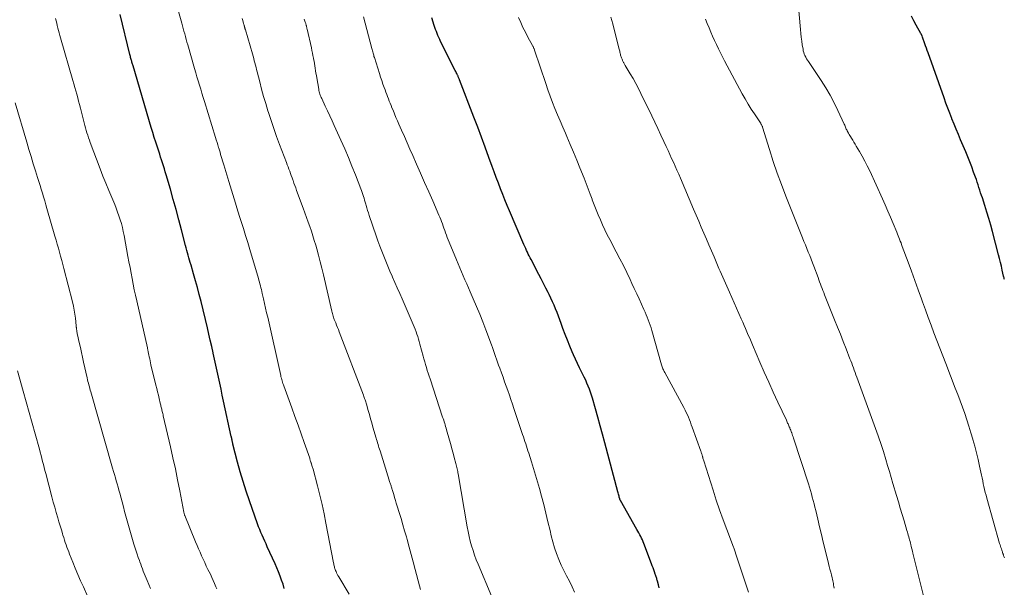
# Model space of a CAD drawing. Units: feet. Extents: x 1905000 to 1910019, y 535000 to 540000.
# Drawn here: x 1906366 to 1906531, y 536214 to 536309 of the extents above; entities that cross this region are included whole.
import ezdxf

# ---------------------------------------------------------------- set-up
doc = ezdxf.new("R2010")
doc.units = ezdxf.units.FT
doc.header["$LTSCALE"] = 100
doc.header["$MEASUREMENT"] = 0
doc.layers.add('CONTOUR INDEX', color=32, linetype='Continuous', lineweight=25)
doc.layers.add('CONTOUR INTERMEDIATE', color=40, linetype='Continuous', lineweight=15)

msp = doc.modelspace()

# ---------------------------------------------------------------- linework, layer by layer
at = {"layer": 'CONTOUR INDEX', "flags": 128}
for points, elevation in [([(1906410.27, 536213.51), (1906410.05, 536214.21), (1906409.81, 536214.9), (1906409.56, 536215.59), (1906409.3, 536216.28), (1906409.02, 536216.95), (1906408.73, 536217.62), (1906407.41, 536220.53), (1906407.2, 536221), (1906406.98, 536221.48), (1906406.76, 536221.96), (1906406.55, 536222.44), (1906406.34, 536222.92), (1906406.14, 536223.4), (1906405.95, 536223.89), (1906405.77, 536224.38), (1906404.41, 536228.23), (1906403.86, 536229.84), (1906403.34, 536231.45), (1906402.87, 536233.08), (1906402.42, 536234.72), (1906401.64, 536237.77), (1906401.6, 536237.89), (1906401.57, 536238.02), (1906401.55, 536238.14), (1906401.52, 536238.27), (1906401.48, 536238.47), (1906401.48, 536238.49), (1906401.47, 536238.52), (1906401.47, 536238.54), (1906401.46, 536238.56), (1906401.44, 536238.65), (1906401.44, 536238.67), (1906401.43, 536238.69), (1906401.43, 536238.72), (1906401.42, 536238.74), (1906401.41, 536238.81), (1906401.4, 536238.86), (1906401.39, 536238.92), (1906401.38, 536238.97), (1906401.36, 536239.03), (1906400.07, 536244.96), (1906399.85, 536245.97), (1906399.63, 536246.98), (1906399.41, 536247.99), (1906399.19, 536249), (1906398.97, 536250.01), (1906398.75, 536251.02), (1906398.53, 536252.03), (1906398.31, 536253.04), (1906398.29, 536253.11), (1906398.07, 536254.16), (1906397.83, 536255.21), (1906397.59, 536256.25), (1906397.34, 536257.29), (1906396.27, 536261.71), (1906395.98, 536262.88), (1906395.68, 536264.04), (1906395.36, 536265.2), (1906395.03, 536266.35), (1906394.59, 536267.83), (1906394.47, 536268.24), (1906394.35, 536268.65), (1906394.23, 536269.07), (1906394.11, 536269.48), (1906394, 536269.89), (1906393.89, 536270.3), (1906393.78, 536270.72), (1906393.67, 536271.13), (1906392.99, 536273.73), (1906392.54, 536275.44), (1906392.08, 536277.14), (1906391.61, 536278.85), (1906391.12, 536280.55), (1906390.41, 536283.01), (1906390.27, 536283.5), (1906390.12, 536284), (1906389.96, 536284.49), (1906389.8, 536284.98), (1906389.64, 536285.48), (1906389.48, 536285.97), (1906389.32, 536286.46), (1906389.16, 536286.95), (1906388.94, 536287.62), (1906388.67, 536288.45), (1906388.41, 536289.28), (1906388.15, 536290.12), (1906387.9, 536290.95), (1906384.84, 536301.29), (1906384.8, 536301.44), (1906384.75, 536301.6), (1906384.71, 536301.75), (1906384.66, 536301.9), (1906384.62, 536302.06), (1906384.58, 536302.21), (1906384.53, 536302.37), (1906384.49, 536302.52), (1906384.48, 536302.54), (1906384.44, 536302.71), (1906384.39, 536302.87), (1906384.35, 536303.04), (1906384.31, 536303.2), (1906382.69, 536309.91)], 1020), ([(1906473.26, 536213.63), (1906473.14, 536214.1), (1906472.98, 536214.74), (1906472.94, 536214.89), (1906472.9, 536215.04), (1906472.86, 536215.19), (1906472.81, 536215.33), (1906472.76, 536215.48), (1906472.71, 536215.63), (1906472.66, 536215.78), (1906472.61, 536215.92), (1906472.47, 536216.31), (1906472.35, 536216.65), (1906472.23, 536216.99), (1906472.11, 536217.33), (1906471.98, 536217.67), (1906470.7, 536221.06), (1906470.58, 536221.36), (1906470.46, 536221.66), (1906470.32, 536221.96), (1906470.17, 536222.25), (1906470.02, 536222.54), (1906469.86, 536222.83), (1906469.7, 536223.12), (1906469.54, 536223.4), (1906466.77, 536228.29), (1906466.73, 536228.35), (1906466.7, 536228.41), (1906466.68, 536228.47), (1906466.65, 536228.53), (1906466.63, 536228.6), (1906466.61, 536228.66), (1906466.59, 536228.72), (1906466.57, 536228.79), (1906466.52, 536229.02), (1906466.47, 536229.2), (1906466.42, 536229.37), (1906466.38, 536229.55), (1906466.33, 536229.73), (1906464.13, 536237.99), (1906463.74, 536239.42), (1906463.36, 536240.84), (1906462.96, 536242.26), (1906462.56, 536243.68), (1906462.05, 536245.48), (1906461.89, 536245.99), (1906461.73, 536246.5), (1906461.54, 536247.01), (1906461.35, 536247.51), (1906461.13, 536248), (1906460.92, 536248.49), (1906460.68, 536248.98), (1906460.44, 536249.46), (1906460.21, 536249.89), (1906459.86, 536250.59), (1906459.52, 536251.3), (1906459.19, 536252.01), (1906458.87, 536252.73), (1906458.65, 536253.23), (1906458.24, 536254.21), (1906457.84, 536255.19), (1906457.46, 536256.18), (1906457.1, 536257.18), (1906456.8, 536258.02), (1906456.58, 536258.64), (1906456.35, 536259.25), (1906456.11, 536259.87), (1906455.87, 536260.48), (1906455.61, 536261.08), (1906455.35, 536261.68), (1906455.07, 536262.27), (1906454.78, 536262.86), (1906454.6, 536263.21), (1906454.21, 536263.97), (1906453.82, 536264.73), (1906453.43, 536265.49), (1906453.04, 536266.25), (1906451.75, 536268.74), (1906451.59, 536269.05), (1906451.43, 536269.36), (1906451.27, 536269.67), (1906451.12, 536269.99), (1906450.97, 536270.3), (1906450.83, 536270.62), (1906450.68, 536270.94), (1906450.54, 536271.26), (1906448.12, 536276.91), (1906447.72, 536277.84), (1906447.34, 536278.77), (1906446.97, 536279.7), (1906446.61, 536280.64), (1906446.25, 536281.58), (1906445.9, 536282.53), (1906445.55, 536283.47), (1906445.2, 536284.41), (1906444.66, 536285.92), (1906444.03, 536287.61), (1906443.41, 536289.31), (1906442.77, 536291), (1906442.12, 536292.68), (1906439.73, 536298.92), (1906439.69, 536299.02), (1906439.65, 536299.13), (1906439.6, 536299.23), (1906439.56, 536299.34), (1906439.51, 536299.44), (1906439.47, 536299.55), (1906439.42, 536299.65), (1906439.37, 536299.75), (1906439.31, 536299.86), (1906439.24, 536300.02), (1906439.16, 536300.17), (1906439.08, 536300.33), (1906439, 536300.49), (1906436.54, 536305.37), (1906436.39, 536305.7), (1906436.23, 536306.03), (1906436.09, 536306.36), (1906435.96, 536306.7), (1906435.83, 536307.05), (1906435.7, 536307.39), (1906435.58, 536307.74), (1906435.47, 536308.08), (1906435.05, 536309.33)], 1040), ([(1906531.3, 536265.39), (1906531.26, 536265.52), (1906531.22, 536265.66), (1906531.19, 536265.8), (1906531.15, 536265.94), (1906530.93, 536266.97), (1906530.78, 536267.62), (1906530.63, 536268.28), (1906530.47, 536268.93), (1906530.31, 536269.57), (1906529.28, 536273.44), (1906528.98, 536274.54), (1906528.67, 536275.64), (1906528.34, 536276.73), (1906528, 536277.81), (1906527.58, 536279.1), (1906527.44, 536279.54), (1906527.29, 536279.98), (1906527.15, 536280.42), (1906527.01, 536280.86), (1906526.86, 536281.31), (1906526.72, 536281.74), (1906526.57, 536282.18), (1906526.41, 536282.62), (1906526.11, 536283.46), (1906525.8, 536284.31), (1906525.48, 536285.16), (1906525.14, 536286.01), (1906524.79, 536286.85), (1906523.93, 536288.87), (1906523.56, 536289.75), (1906523.19, 536290.63), (1906522.83, 536291.51), (1906522.47, 536292.39), (1906522.45, 536292.46), (1906522.11, 536293.32), (1906521.78, 536294.17), (1906521.46, 536295.03), (1906521.15, 536295.9), (1906518.46, 536303.47), (1906518.33, 536303.85), (1906518.19, 536304.24), (1906518.05, 536304.63), (1906517.91, 536305.01), (1906517.74, 536305.47), (1906517.69, 536305.62), (1906517.63, 536305.78), (1906517.58, 536305.94), (1906517.52, 536306.1), (1906517.45, 536306.32), (1906517.43, 536306.37), (1906517.41, 536306.42), (1906517.39, 536306.47), (1906517.37, 536306.52), (1906517.35, 536306.56), (1906517.32, 536306.61), (1906517.3, 536306.66), (1906517.27, 536306.7), (1906516.47, 536308.11), (1906516.05, 536308.86), (1906515.65, 536309.63)], 1060)]:
    msp.add_lwpolyline(points, dxfattribs=dict(at, elevation=elevation))
at = {"layer": 'CONTOUR INTERMEDIATE', "flags": 128}
for points, elevation in [([(1906421.14, 536212.54), (1906419.42, 536215.48), (1906419.29, 536215.7), (1906419.17, 536215.92), (1906419.06, 536216.15), (1906418.96, 536216.38), (1906418.89, 536216.54), (1906418.83, 536216.69), (1906418.77, 536216.84), (1906418.72, 536217), (1906418.68, 536217.15), (1906418.64, 536217.31), (1906418.6, 536217.47), (1906418.57, 536217.63), (1906418.54, 536217.8), (1906417.27, 536224.46), (1906416.96, 536226.04), (1906416.61, 536227.61), (1906416.24, 536229.18), (1906415.84, 536230.74), (1906415.09, 536233.52), (1906415.05, 536233.69), (1906415, 536233.85), (1906414.96, 536234.01), (1906414.91, 536234.17), (1906414.82, 536234.45), (1906414.81, 536234.47), (1906414.81, 536234.49), (1906414.8, 536234.52), (1906414.79, 536234.54), (1906414.77, 536234.63), (1906414.76, 536234.65), (1906414.75, 536234.67), (1906414.75, 536234.7), (1906414.74, 536234.72), (1906414.68, 536234.9), (1906414.64, 536235.02), (1906414.6, 536235.14), (1906414.56, 536235.25), (1906414.53, 536235.37), (1906413.6, 536238.05), (1906413.1, 536239.5), (1906412.58, 536240.96), (1906412.06, 536242.41), (1906411.53, 536243.86), (1906410.19, 536247.52), (1906410.11, 536247.73), (1906410.03, 536247.95), (1906409.96, 536248.17), (1906409.89, 536248.4), (1906409.83, 536248.62), (1906409.77, 536248.84), (1906409.71, 536249.07), (1906409.66, 536249.29), (1906407.47, 536259.05), (1906407.3, 536259.82), (1906407.12, 536260.6), (1906406.95, 536261.38), (1906406.77, 536262.16), (1906406.56, 536263.08), (1906406.49, 536263.4), (1906406.42, 536263.71), (1906406.34, 536264.03), (1906406.26, 536264.34), (1906406.17, 536264.66), (1906406.09, 536264.97), (1906406, 536265.28), (1906405.91, 536265.59), (1906404.48, 536270.44), (1906404.12, 536271.61), (1906403.77, 536272.79), (1906403.41, 536273.96), (1906403.04, 536275.13), (1906402.76, 536275.99), (1906402.53, 536276.73), (1906402.3, 536277.46), (1906402.06, 536278.2), (1906401.83, 536278.94), (1906401.61, 536279.67), (1906401.38, 536280.41), (1906401.15, 536281.15), (1906400.93, 536281.88), (1906400.09, 536284.65), (1906399.99, 536285), (1906399.88, 536285.35), (1906399.77, 536285.71), (1906399.67, 536286.06), (1906399.56, 536286.41), (1906399.46, 536286.77), (1906399.35, 536287.12), (1906399.25, 536287.47), (1906399.21, 536287.6), (1906399.08, 536288.02), (1906398.96, 536288.43), (1906398.83, 536288.85), (1906398.7, 536289.26), (1906396.84, 536295.31), (1906396.62, 536296), (1906396.41, 536296.69), (1906396.21, 536297.38), (1906396, 536298.06), (1906395.79, 536298.75), (1906395.59, 536299.45), (1906395.39, 536300.14), (1906395.19, 536300.83), (1906394.04, 536304.84), (1906393.91, 536305.29), (1906393.78, 536305.74), (1906393.66, 536306.2), (1906393.53, 536306.65), (1906393.4, 536307.1), (1906393.28, 536307.56), (1906393.15, 536308.01), (1906393.03, 536308.46), (1906391.92, 536312.45)], 1024), ([(1906531.28, 536218.67), (1906531.25, 536218.76), (1906531.21, 536218.86), (1906531.18, 536218.95), (1906531.16, 536219.04), (1906531.12, 536219.14), (1906531.09, 536219.23), (1906531.06, 536219.32), (1906531.04, 536219.4), (1906530.99, 536219.54), (1906530.95, 536219.67), (1906530.9, 536219.8), (1906530.86, 536219.93), (1906530.79, 536220.14), (1906530.71, 536220.37), (1906530.64, 536220.61), (1906530.56, 536220.84), (1906530.49, 536221.08), (1906528.33, 536228.69), (1906528.2, 536229.17), (1906528.08, 536229.65), (1906527.96, 536230.13), (1906527.85, 536230.61), (1906527.74, 536231.1), (1906527.64, 536231.58), (1906527.53, 536232.07), (1906527.43, 536232.55), (1906527.12, 536234.03), (1906526.87, 536235.16), (1906526.6, 536236.29), (1906526.31, 536237.41), (1906526, 536238.53), (1906525.98, 536238.58), (1906525.66, 536239.67), (1906525.33, 536240.75), (1906524.98, 536241.83), (1906524.61, 536242.9), (1906524.23, 536243.97), (1906523.84, 536245.04), (1906523.45, 536246.1), (1906523.04, 536247.16), (1906521.43, 536251.3), (1906520.93, 536252.59), (1906520.43, 536253.88), (1906519.94, 536255.16), (1906519.45, 536256.45), (1906518.96, 536257.74), (1906518.48, 536259.04), (1906518, 536260.33), (1906517.53, 536261.63), (1906517.35, 536262.13), (1906516.79, 536263.68), (1906516.23, 536265.23), (1906515.67, 536266.78), (1906515.1, 536268.33), (1906514.13, 536270.97), (1906514.02, 536271.27), (1906513.91, 536271.57), (1906513.79, 536271.86), (1906513.67, 536272.16), (1906513.56, 536272.45), (1906513.44, 536272.74), (1906513.32, 536273.04), (1906513.2, 536273.33), (1906512.58, 536274.82), (1906512.15, 536275.86), (1906511.71, 536276.89), (1906511.25, 536277.92), (1906510.79, 536278.94), (1906508.65, 536283.65), (1906508.25, 536284.48), (1906507.84, 536285.3), (1906507.4, 536286.1), (1906506.94, 536286.9), (1906506.39, 536287.81), (1906506.19, 536288.14), (1906505.99, 536288.47), (1906505.79, 536288.79), (1906505.59, 536289.12), (1906505.4, 536289.41), (1906505.29, 536289.6), (1906505.19, 536289.78), (1906505.08, 536289.96), (1906504.98, 536290.15), (1906504.95, 536290.22), (1906504.87, 536290.37), (1906504.79, 536290.52), (1906504.72, 536290.68), (1906504.65, 536290.84), (1906504.59, 536291), (1906504.52, 536291.16), (1906504.45, 536291.31), (1906504.38, 536291.47), (1906503.31, 536293.79), (1906502.67, 536295.09), (1906501.99, 536296.37), (1906501.25, 536297.61), (1906500.48, 536298.83), (1906498.34, 536302), (1906498.18, 536302.24), (1906498.04, 536302.49), (1906497.9, 536302.74), (1906497.77, 536303), (1906497.66, 536303.26), (1906497.57, 536303.53), (1906497.49, 536303.8), (1906497.44, 536304.08), (1906497.32, 536304.8), (1906497.23, 536305.45), (1906497.15, 536306.1), (1906497.08, 536306.75), (1906497.02, 536307.4), (1906496.54, 536313.08)], 1056), ([(1906398.91, 536213.44), (1906398.77, 536213.79), (1906398.55, 536214.32), (1906398.32, 536214.85), (1906398.08, 536215.37), (1906397.84, 536215.89), (1906397.44, 536216.71), (1906397.16, 536217.28), (1906396.89, 536217.85), (1906396.62, 536218.43), (1906396.36, 536219), (1906396.1, 536219.58), (1906395.84, 536220.15), (1906395.6, 536220.74), (1906395.35, 536221.32), (1906393.55, 536225.76), (1906393.52, 536225.82), (1906393.5, 536225.89), (1906393.47, 536225.96), (1906393.45, 536226.03), (1906393.44, 536226.11), (1906393.42, 536226.18), (1906393.4, 536226.25), (1906393.39, 536226.32), (1906392.71, 536229.9), (1906392.34, 536231.75), (1906391.96, 536233.61), (1906391.56, 536235.46), (1906391.14, 536237.31), (1906389.92, 536242.52), (1906389.88, 536242.7), (1906389.83, 536242.89), (1906389.79, 536243.07), (1906389.74, 536243.26), (1906389.74, 536243.29), (1906389.7, 536243.46), (1906389.66, 536243.63), (1906389.62, 536243.79), (1906389.58, 536243.96), (1906389.54, 536244.13), (1906389.5, 536244.29), (1906389.46, 536244.46), (1906389.42, 536244.62), (1906389.24, 536245.41), (1906389.1, 536245.98), (1906388.97, 536246.54), (1906388.83, 536247.1), (1906388.7, 536247.66), (1906387.86, 536251.09), (1906387.79, 536251.41), (1906387.71, 536251.74), (1906387.64, 536252.07), (1906387.57, 536252.4), (1906387.5, 536252.77), (1906387.47, 536252.91), (1906387.44, 536253.05), (1906387.41, 536253.2), (1906387.38, 536253.34), (1906387.35, 536253.48), (1906387.32, 536253.63), (1906387.29, 536253.77), (1906387.26, 536253.91), (1906385.46, 536261.84), (1906385.26, 536262.76), (1906385.06, 536263.69), (1906384.87, 536264.62), (1906384.69, 536265.55), (1906384.51, 536266.49), (1906384.34, 536267.42), (1906384.16, 536268.35), (1906383.99, 536269.28), (1906383.34, 536272.8), (1906383.2, 536273.47), (1906383.05, 536274.13), (1906382.88, 536274.79), (1906382.69, 536275.45), (1906382.48, 536276.1), (1906382.26, 536276.74), (1906382.02, 536277.37), (1906381.76, 536278.01), (1906381.27, 536279.15), (1906380.76, 536280.36), (1906380.27, 536281.57), (1906379.79, 536282.78), (1906379.31, 536284), (1906377.65, 536288.4), (1906377.5, 536288.8), (1906377.36, 536289.21), (1906377.22, 536289.62), (1906377.1, 536290.04), (1906376.98, 536290.45), (1906376.86, 536290.87), (1906376.75, 536291.28), (1906376.64, 536291.7), (1906376.01, 536294.18), (1906375.85, 536294.77), (1906375.7, 536295.35), (1906375.54, 536295.93), (1906375.38, 536296.51), (1906375.22, 536297.09), (1906375.06, 536297.67), (1906374.89, 536298.25), (1906374.73, 536298.83), (1906372.66, 536306), (1906372.55, 536306.41), (1906372.44, 536306.81), (1906372.33, 536307.22), (1906372.22, 536307.63), (1906372.12, 536308.04), (1906372.01, 536308.45), (1906371.91, 536308.86), (1906371.81, 536309.27)], 1016), ([(1906433.13, 536213.36), (1906432.98, 536213.95), (1906432.26, 536216.72), (1906431.93, 536217.97), (1906431.59, 536219.22), (1906431.25, 536220.47), (1906430.9, 536221.72), (1906430.78, 536222.16), (1906430.48, 536223.19), (1906430.18, 536224.21), (1906429.88, 536225.24), (1906429.57, 536226.26), (1906429.23, 536227.35), (1906429.09, 536227.83), (1906428.94, 536228.31), (1906428.79, 536228.79), (1906428.65, 536229.27), (1906428.44, 536229.98), (1906428.4, 536230.11), (1906428.36, 536230.24), (1906428.32, 536230.37), (1906428.28, 536230.5), (1906428.24, 536230.63), (1906428.2, 536230.76), (1906428.16, 536230.89), (1906428.12, 536231.02), (1906427.97, 536231.5), (1906427.86, 536231.87), (1906427.74, 536232.24), (1906427.62, 536232.61), (1906427.51, 536232.98), (1906426.35, 536236.63), (1906426.27, 536236.89), (1906426.18, 536237.16), (1906426.1, 536237.43), (1906426.02, 536237.7), (1906425.94, 536237.97), (1906425.86, 536238.24), (1906425.78, 536238.51), (1906425.7, 536238.78), (1906425.17, 536240.61), (1906424.96, 536241.31), (1906424.76, 536242.02), (1906424.56, 536242.72), (1906424.35, 536243.42), (1906424.06, 536244.45), (1906424.01, 536244.64), (1906423.95, 536244.83), (1906423.89, 536245.02), (1906423.83, 536245.21), (1906423.77, 536245.4), (1906423.7, 536245.59), (1906423.63, 536245.78), (1906423.56, 536245.96), (1906419.49, 536256.6), (1906419.35, 536256.98), (1906419.2, 536257.36), (1906419.05, 536257.73), (1906418.9, 536258.11), (1906418.75, 536258.47), (1906418.67, 536258.67), (1906418.59, 536258.86), (1906418.53, 536259.06), (1906418.46, 536259.27), (1906418.4, 536259.47), (1906418.34, 536259.67), (1906418.29, 536259.88), (1906418.24, 536260.08), (1906416.85, 536266.2), (1906416.59, 536267.3), (1906416.32, 536268.39), (1906416.02, 536269.48), (1906415.72, 536270.56), (1906415.55, 536271.15), (1906415.31, 536271.94), (1906415.07, 536272.72), (1906414.81, 536273.5), (1906414.54, 536274.28), (1906414.27, 536275.05), (1906413.99, 536275.82), (1906413.71, 536276.6), (1906413.43, 536277.37), (1906412.34, 536280.37), (1906412.19, 536280.78), (1906412.04, 536281.2), (1906411.89, 536281.61), (1906411.74, 536282.03), (1906411.7, 536282.13), (1906411.57, 536282.49), (1906411.44, 536282.86), (1906411.3, 536283.22), (1906411.17, 536283.59), (1906411.03, 536283.95), (1906410.9, 536284.32), (1906410.76, 536284.68), (1906410.62, 536285.04), (1906409.48, 536288.07), (1906408.98, 536289.4), (1906408.51, 536290.74), (1906408.05, 536292.09), (1906407.61, 536293.44), (1906407.51, 536293.74), (1906407.14, 536294.95), (1906406.79, 536296.16), (1906406.45, 536297.38), (1906406.13, 536298.6), (1906405.7, 536300.3), (1906405.61, 536300.67), (1906405.51, 536301.04), (1906405.42, 536301.42), (1906405.32, 536301.79), (1906405.22, 536302.16), (1906405.12, 536302.53), (1906405.02, 536302.91), (1906404.91, 536303.28), (1906403.73, 536307.33), (1906403.71, 536307.41), (1906403.69, 536307.49), (1906403.66, 536307.56), (1906403.64, 536307.64), (1906403.62, 536307.72), (1906403.6, 536307.79), (1906403.57, 536307.87), (1906403.55, 536307.95), (1906403.54, 536308), (1906403.51, 536308.1), (1906403.48, 536308.21), (1906403.45, 536308.31), (1906403.42, 536308.41), (1906403.28, 536308.89), (1906403.18, 536309.23)], 1028), ([(1906445.13, 536212.12), (1906442.84, 536217.57), (1906442.53, 536218.33), (1906442.25, 536219.1), (1906441.98, 536219.88), (1906441.74, 536220.66), (1906441.52, 536221.46), (1906441.32, 536222.25), (1906441.15, 536223.06), (1906440.99, 536223.86), (1906439.49, 536232.74), (1906439.45, 536232.96), (1906439.41, 536233.18), (1906439.36, 536233.4), (1906439.32, 536233.62), (1906439.27, 536233.83), (1906439.22, 536234.05), (1906439.16, 536234.27), (1906439.11, 536234.49), (1906438.83, 536235.51), (1906438.63, 536236.23), (1906438.43, 536236.96), (1906438.23, 536237.68), (1906438.03, 536238.4), (1906437.53, 536240.17), (1906437.46, 536240.43), (1906437.38, 536240.7), (1906437.3, 536240.97), (1906437.22, 536241.24), (1906437.14, 536241.5), (1906437.05, 536241.77), (1906436.97, 536242.03), (1906436.88, 536242.3), (1906434.76, 536248.7), (1906434.6, 536249.18), (1906434.45, 536249.66), (1906434.3, 536250.14), (1906434.16, 536250.62), (1906434.02, 536251.1), (1906433.88, 536251.58), (1906433.74, 536252.07), (1906433.61, 536252.55), (1906433.07, 536254.56), (1906432.95, 536254.98), (1906432.83, 536255.4), (1906432.69, 536255.81), (1906432.56, 536256.23), (1906432.41, 536256.64), (1906432.25, 536257.05), (1906432.09, 536257.45), (1906431.92, 536257.85), (1906430.06, 536262.17), (1906429.66, 536263.08), (1906429.26, 536264), (1906428.86, 536264.91), (1906428.45, 536265.82), (1906428.38, 536265.99), (1906428.02, 536266.82), (1906427.66, 536267.65), (1906427.31, 536268.49), (1906426.97, 536269.33), (1906426.64, 536270.18), (1906426.31, 536271.03), (1906426.01, 536271.88), (1906425.71, 536272.74), (1906424.54, 536276.17), (1906424.4, 536276.59), (1906424.26, 536277.01), (1906424.13, 536277.43), (1906424.01, 536277.86), (1906423.95, 536278.05), (1906423.86, 536278.38), (1906423.76, 536278.71), (1906423.67, 536279.04), (1906423.57, 536279.37), (1906423.47, 536279.69), (1906423.36, 536280.02), (1906423.24, 536280.34), (1906423.12, 536280.66), (1906422.23, 536282.96), (1906421.64, 536284.43), (1906421.04, 536285.89), (1906420.42, 536287.34), (1906419.78, 536288.78), (1906418.66, 536291.25), (1906418.29, 536292.07), (1906417.91, 536292.89), (1906417.53, 536293.71), (1906417.15, 536294.52), (1906416.56, 536295.78), (1906416.47, 536295.97), (1906416.39, 536296.16), (1906416.32, 536296.35), (1906416.25, 536296.55), (1906416.19, 536296.74), (1906416.14, 536296.94), (1906416.09, 536297.14), (1906416.05, 536297.35), (1906415.72, 536299.28), (1906415.65, 536299.68), (1906415.58, 536300.08), (1906415.52, 536300.48), (1906415.46, 536300.89), (1906415.39, 536301.29), (1906415.33, 536301.69), (1906415.26, 536302.09), (1906415.18, 536302.49), (1906415.17, 536302.57), (1906415.08, 536303), (1906414.99, 536303.44), (1906414.9, 536303.88), (1906414.81, 536304.31), (1906414.12, 536307.45), (1906414.08, 536307.59), (1906414.05, 536307.72), (1906414.02, 536307.86), (1906413.98, 536308), (1906413.96, 536308.07), (1906413.93, 536308.17), (1906413.9, 536308.28), (1906413.87, 536308.38), (1906413.83, 536308.49), (1906413.79, 536308.62), (1906413.73, 536308.8), (1906413.67, 536308.97), (1906413.6, 536309.14)], 1032), ([(1906459.03, 536212.88), (1906458.62, 536213.8), (1906458.17, 536214.71), (1906457.7, 536215.61), (1906457.25, 536216.52), (1906456.82, 536217.44), (1906456.41, 536218.37), (1906456.39, 536218.4), (1906456.01, 536219.37), (1906455.67, 536220.34), (1906455.38, 536221.33), (1906455.12, 536222.33), (1906454.92, 536223.23), (1906454.58, 536224.69), (1906454.23, 536226.14), (1906453.86, 536227.59), (1906453.48, 536229.04), (1906453.14, 536230.31), (1906452.83, 536231.43), (1906452.51, 536232.56), (1906452.17, 536233.68), (1906451.81, 536234.79), (1906451.34, 536236.24), (1906451.22, 536236.63), (1906451.09, 536237.02), (1906450.96, 536237.4), (1906450.83, 536237.79), (1906450.7, 536238.18), (1906450.57, 536238.57), (1906450.44, 536238.96), (1906450.31, 536239.35), (1906448.86, 536243.74), (1906448.61, 536244.49), (1906448.36, 536245.24), (1906448.1, 536245.99), (1906447.83, 536246.74), (1906447.57, 536247.48), (1906447.3, 536248.23), (1906447.03, 536248.98), (1906446.76, 536249.72), (1906446.47, 536250.53), (1906446.29, 536251.02), (1906446.11, 536251.51), (1906445.94, 536252), (1906445.77, 536252.49), (1906445.6, 536252.98), (1906445.42, 536253.48), (1906445.24, 536253.96), (1906445.06, 536254.45), (1906444.11, 536256.97), (1906443.61, 536258.27), (1906443.1, 536259.56), (1906442.57, 536260.85), (1906442.03, 536262.14), (1906441.5, 536263.35), (1906441.21, 536264.03), (1906440.92, 536264.7), (1906440.63, 536265.37), (1906440.33, 536266.04), (1906440.04, 536266.71), (1906439.75, 536267.38), (1906439.46, 536268.05), (1906439.18, 536268.73), (1906437.96, 536271.67), (1906437.8, 536272.05), (1906437.65, 536272.44), (1906437.51, 536272.83), (1906437.37, 536273.22), (1906437.36, 536273.25), (1906437.23, 536273.62), (1906437.1, 536274), (1906436.97, 536274.37), (1906436.83, 536274.75), (1906436.69, 536275.12), (1906436.55, 536275.49), (1906436.4, 536275.86), (1906436.24, 536276.23), (1906435.21, 536278.6), (1906434.53, 536280.15), (1906433.85, 536281.7), (1906433.17, 536283.25), (1906432.49, 536284.8), (1906431.86, 536286.21), (1906431.38, 536287.28), (1906430.91, 536288.35), (1906430.44, 536289.43), (1906429.97, 536290.5), (1906429.54, 536291.47), (1906429.28, 536292.06), (1906429.03, 536292.64), (1906428.78, 536293.23), (1906428.54, 536293.82), (1906428.36, 536294.26), (1906428.21, 536294.63), (1906428.06, 536295), (1906427.91, 536295.38), (1906427.77, 536295.75), (1906427.62, 536296.13), (1906427.48, 536296.5), (1906427.34, 536296.88), (1906427.2, 536297.25), (1906427.06, 536297.66), (1906426.85, 536298.24), (1906426.64, 536298.83), (1906426.45, 536299.41), (1906426.26, 536300), (1906425.4, 536302.69), (1906425.34, 536302.88), (1906425.29, 536303.06), (1906425.23, 536303.25), (1906425.18, 536303.44), (1906425.13, 536303.63), (1906425.08, 536303.83), (1906425.03, 536304.02), (1906424.97, 536304.21), (1906423.55, 536309.5)], 1036), ([(1906488.29, 536212.88), (1906487.97, 536213.87), (1906486.11, 536219.43), (1906486.08, 536219.52), (1906485.98, 536219.85), (1906485.93, 536220), (1906485.87, 536220.16), (1906485.82, 536220.31), (1906485.77, 536220.45), (1906484.63, 536223.42), (1906484.02, 536225.05), (1906483.43, 536226.69), (1906482.87, 536228.34), (1906482.33, 536230), (1906480.77, 536234.94), (1906480.72, 536235.09), (1906480.68, 536235.25), (1906480.63, 536235.4), (1906480.59, 536235.55), (1906480.57, 536235.62), (1906480.54, 536235.74), (1906480.5, 536235.86), (1906480.47, 536235.97), (1906480.43, 536236.09), (1906480.39, 536236.21), (1906480.35, 536236.32), (1906480.31, 536236.44), (1906480.27, 536236.55), (1906478.83, 536240.58), (1906478.67, 536241), (1906478.51, 536241.42), (1906478.35, 536241.84), (1906478.18, 536242.26), (1906478, 536242.67), (1906477.81, 536243.08), (1906477.61, 536243.48), (1906477.4, 536243.88), (1906474.2, 536249.78), (1906474.12, 536249.93), (1906474.04, 536250.09), (1906473.97, 536250.25), (1906473.9, 536250.41), (1906473.84, 536250.57), (1906473.78, 536250.74), (1906473.73, 536250.9), (1906473.68, 536251.07), (1906472.04, 536256.83), (1906471.91, 536257.28), (1906471.76, 536257.73), (1906471.6, 536258.17), (1906471.44, 536258.62), (1906471.26, 536259.05), (1906471.07, 536259.49), (1906470.89, 536259.93), (1906470.7, 536260.36), (1906470.29, 536261.26), (1906469.89, 536262.13), (1906469.49, 536263.01), (1906469.09, 536263.89), (1906468.68, 536264.76), (1906468.39, 536265.38), (1906467.83, 536266.56), (1906467.26, 536267.73), (1906466.67, 536268.9), (1906466.06, 536270.06), (1906464.97, 536272.12), (1906464.55, 536272.93), (1906464.15, 536273.75), (1906463.76, 536274.58), (1906463.38, 536275.41), (1906463.02, 536276.26), (1906462.67, 536277.1), (1906462.33, 536277.96), (1906462.01, 536278.81), (1906461.99, 536278.87), (1906461.66, 536279.76), (1906461.33, 536280.64), (1906460.99, 536281.53), (1906460.65, 536282.41), (1906459.95, 536284.15), (1906459.42, 536285.47), (1906458.88, 536286.79), (1906458.32, 536288.1), (1906457.75, 536289.41), (1906457.51, 536289.96), (1906457.06, 536290.99), (1906456.61, 536292.03), (1906456.18, 536293.07), (1906455.75, 536294.11), (1906455.34, 536295.16), (1906454.94, 536296.22), (1906454.56, 536297.28), (1906454.2, 536298.35), (1906452.33, 536303.92), (1906452.3, 536304.02), (1906452.26, 536304.12), (1906452.22, 536304.23), (1906452.17, 536304.33), (1906452.12, 536304.42), (1906452.07, 536304.52), (1906452.02, 536304.62), (1906451.97, 536304.72), (1906451.21, 536306.13), (1906450.79, 536306.94), (1906450.38, 536307.75), (1906450, 536308.58), (1906449.63, 536309.41)], 1044), ([(1906502.68, 536213.58), (1906502.64, 536213.83), (1906502.59, 536214.08), (1906502.54, 536214.33), (1906502.49, 536214.57), (1906502.44, 536214.82), (1906502.38, 536215.06), (1906502.32, 536215.31), (1906502.21, 536215.78), (1906502.09, 536216.25), (1906501.97, 536216.73), (1906501.85, 536217.21), (1906501.73, 536217.69), (1906501.17, 536219.98), (1906500.85, 536221.27), (1906500.54, 536222.56), (1906500.23, 536223.85), (1906499.92, 536225.14), (1906499.57, 536226.6), (1906499.44, 536227.16), (1906499.3, 536227.72), (1906499.15, 536228.28), (1906499, 536228.84), (1906498.84, 536229.4), (1906498.68, 536229.95), (1906498.51, 536230.51), (1906498.34, 536231.06), (1906495.84, 536238.76), (1906495.77, 536238.98), (1906495.69, 536239.2), (1906495.62, 536239.42), (1906495.54, 536239.64), (1906495.52, 536239.69), (1906495.45, 536239.88), (1906495.38, 536240.08), (1906495.31, 536240.27), (1906495.23, 536240.46), (1906495.21, 536240.52), (1906495.14, 536240.68), (1906495.07, 536240.83), (1906495, 536240.99), (1906494.93, 536241.15), (1906494.86, 536241.3), (1906494.79, 536241.46), (1906494.72, 536241.61), (1906494.65, 536241.77), (1906493.22, 536244.79), (1906492.45, 536246.46), (1906491.69, 536248.14), (1906490.94, 536249.82), (1906490.21, 536251.51), (1906488.95, 536254.44), (1906488.72, 536254.98), (1906488.48, 536255.53), (1906488.25, 536256.07), (1906488.02, 536256.62), (1906487.78, 536257.16), (1906487.55, 536257.7), (1906487.31, 536258.25), (1906487.07, 536258.79), (1906485.07, 536263.29), (1906484.84, 536263.79), (1906484.63, 536264.29), (1906484.41, 536264.78), (1906484.19, 536265.28), (1906483.97, 536265.78), (1906483.76, 536266.28), (1906483.54, 536266.78), (1906483.32, 536267.28), (1906482.49, 536269.2), (1906482.06, 536270.2), (1906481.63, 536271.2), (1906481.2, 536272.2), (1906480.77, 536273.19), (1906480.34, 536274.19), (1906479.91, 536275.19), (1906479.48, 536276.19), (1906479.06, 536277.2), (1906476.83, 536282.42), (1906476.55, 536283.09), (1906476.26, 536283.75), (1906475.96, 536284.42), (1906475.66, 536285.09), (1906475.36, 536285.75), (1906475.06, 536286.41), (1906474.76, 536287.08), (1906474.45, 536287.74), (1906474.06, 536288.58), (1906473.56, 536289.66), (1906473.05, 536290.74), (1906472.54, 536291.82), (1906472.02, 536292.89), (1906470.19, 536296.65), (1906469.77, 536297.49), (1906469.33, 536298.32), (1906468.88, 536299.14), (1906468.41, 536299.95), (1906467.57, 536301.37), (1906467.51, 536301.47), (1906467.45, 536301.57), (1906467.39, 536301.67), (1906467.34, 536301.77), (1906467.28, 536301.88), (1906467.23, 536301.98), (1906467.18, 536302.08), (1906467.13, 536302.19), (1906467.1, 536302.25), (1906467.04, 536302.39), (1906466.98, 536302.52), (1906466.93, 536302.66), (1906466.87, 536302.8), (1906466.83, 536302.94), (1906466.78, 536303.08), (1906466.74, 536303.23), (1906466.71, 536303.37), (1906466.7, 536303.41), (1906466.66, 536303.57), (1906466.63, 536303.74), (1906466.59, 536303.9), (1906466.55, 536304.07), (1906465.77, 536307.16), (1906465.46, 536308.32), (1906465.14, 536309.47)], 1048), ([(1906517.81, 536211.81), (1906515.92, 536219.43), (1906515.83, 536219.8), (1906515.74, 536220.17), (1906515.64, 536220.55), (1906515.55, 536220.92), (1906515.5, 536221.13), (1906515.43, 536221.4), (1906515.36, 536221.66), (1906515.29, 536221.93), (1906515.21, 536222.19), (1906515.14, 536222.46), (1906515.06, 536222.72), (1906514.99, 536222.99), (1906514.91, 536223.25), (1906514.43, 536224.86), (1906514.11, 536225.93), (1906513.79, 536227), (1906513.47, 536228.07), (1906513.15, 536229.14), (1906512.56, 536231.12), (1906512.26, 536232.13), (1906511.96, 536233.14), (1906511.66, 536234.15), (1906511.36, 536235.16), (1906510.95, 536236.53), (1906510.85, 536236.86), (1906510.75, 536237.19), (1906510.64, 536237.52), (1906510.54, 536237.85), (1906510.43, 536238.17), (1906510.31, 536238.5), (1906510.2, 536238.83), (1906510.08, 536239.15), (1906506.48, 536249.01), (1906506.34, 536249.4), (1906506.2, 536249.79), (1906506.05, 536250.18), (1906505.91, 536250.56), (1906505.76, 536250.95), (1906505.62, 536251.33), (1906505.47, 536251.72), (1906505.32, 536252.1), (1906504.67, 536253.77), (1906504.2, 536254.98), (1906503.72, 536256.2), (1906503.24, 536257.41), (1906502.76, 536258.63), (1906501.08, 536262.85), (1906500.94, 536263.21), (1906500.79, 536263.56), (1906500.65, 536263.92), (1906500.52, 536264.28), (1906500.38, 536264.64), (1906500.24, 536265), (1906500.1, 536265.36), (1906499.97, 536265.72), (1906499.26, 536267.62), (1906499.03, 536268.22), (1906498.8, 536268.82), (1906498.56, 536269.41), (1906498.32, 536270.01), (1906498.08, 536270.6), (1906497.84, 536271.2), (1906497.6, 536271.79), (1906497.36, 536272.39), (1906494.57, 536279.41), (1906493.82, 536281.35), (1906493.11, 536283.29), (1906492.44, 536285.25), (1906491.81, 536287.22), (1906490.64, 536290.98), (1906490.61, 536291.08), (1906490.57, 536291.17), (1906490.53, 536291.27), (1906490.48, 536291.36), (1906490.43, 536291.46), (1906490.38, 536291.55), (1906490.33, 536291.64), (1906490.27, 536291.72), (1906489.29, 536293.21), (1906488.75, 536294.04), (1906488.22, 536294.88), (1906487.72, 536295.74), (1906487.24, 536296.61), (1906484.26, 536302.12), (1906483.9, 536302.8), (1906483.55, 536303.48), (1906483.22, 536304.17), (1906482.89, 536304.86), (1906482.57, 536305.55), (1906482.25, 536306.25), (1906481.95, 536306.96), (1906481.66, 536307.67), (1906481.65, 536307.69), (1906481.36, 536308.41), (1906481.07, 536309.14)], 1052), ([(1906387.78, 536213.49), (1906387.2, 536214.85), (1906387.04, 536215.24), (1906386.88, 536215.63), (1906386.72, 536216.01), (1906386.57, 536216.4), (1906386.42, 536216.79), (1906386.27, 536217.18), (1906386.13, 536217.57), (1906385.99, 536217.97), (1906385.91, 536218.22), (1906385.73, 536218.73), (1906385.55, 536219.26), (1906385.38, 536219.78), (1906385.21, 536220.3), (1906385, 536220.97), (1906384.76, 536221.75), (1906384.52, 536222.53), (1906384.29, 536223.31), (1906384.08, 536224.09), (1906383.86, 536224.87), (1906383.65, 536225.66), (1906383.43, 536226.44), (1906383.22, 536227.23), (1906382.61, 536229.49), (1906382.46, 536230.02), (1906382.32, 536230.54), (1906382.17, 536231.07), (1906382.02, 536231.6), (1906381.87, 536232.12), (1906381.72, 536232.65), (1906381.56, 536233.17), (1906381.41, 536233.7), (1906377.74, 536246.53), (1906377.65, 536246.82), (1906377.57, 536247.11), (1906377.5, 536247.4), (1906377.42, 536247.7), (1906377.34, 536247.99), (1906377.27, 536248.28), (1906377.2, 536248.58), (1906377.13, 536248.87), (1906376.54, 536251.51), (1906376.36, 536252.34), (1906376.17, 536253.16), (1906375.99, 536253.98), (1906375.81, 536254.81), (1906375.52, 536256.09), (1906375.48, 536256.27), (1906375.44, 536256.46), (1906375.41, 536256.64), (1906375.38, 536256.83), (1906375.35, 536257.06), (1906375.34, 536257.13), (1906375.33, 536257.2), (1906375.32, 536257.28), (1906375.32, 536257.35), (1906375.31, 536257.42), (1906375.31, 536257.5), (1906375.3, 536257.57), (1906375.3, 536257.64), (1906375.16, 536258.89), (1906375.07, 536259.58), (1906374.96, 536260.26), (1906374.82, 536260.95), (1906374.66, 536261.63), (1906373.22, 536267.25), (1906373.04, 536267.94), (1906372.86, 536268.62), (1906372.67, 536269.3), (1906372.48, 536269.98), (1906372.29, 536270.66), (1906372.09, 536271.33), (1906371.9, 536272.01), (1906371.7, 536272.69), (1906370.38, 536277.32), (1906370.19, 536277.97), (1906370, 536278.62), (1906369.8, 536279.27), (1906369.61, 536279.92), (1906369.41, 536280.57), (1906369.21, 536281.22), (1906369, 536281.87), (1906368.8, 536282.52), (1906368.45, 536283.63), (1906368.07, 536284.83), (1906367.7, 536286.04), (1906367.34, 536287.24), (1906366.98, 536288.45), (1906365.03, 536295.06)], 1012), ([(1906377.27, 536212.08), (1906376.5, 536213.78), (1906376.04, 536214.81), (1906375.58, 536215.85), (1906375.14, 536216.9), (1906374.71, 536217.95), (1906374.18, 536219.28), (1906374.03, 536219.67), (1906373.88, 536220.06), (1906373.74, 536220.46), (1906373.6, 536220.86), (1906373.46, 536221.25), (1906373.33, 536221.65), (1906373.2, 536222.05), (1906373.07, 536222.46), (1906373.01, 536222.66), (1906372.86, 536223.17), (1906372.7, 536223.67), (1906372.55, 536224.18), (1906372.4, 536224.68), (1906372.18, 536225.4), (1906371.93, 536226.27), (1906371.68, 536227.14), (1906371.44, 536228.02), (1906371.2, 536228.89), (1906370.17, 536232.81), (1906370.03, 536233.32), (1906369.9, 536233.83), (1906369.77, 536234.34), (1906369.64, 536234.85), (1906369.51, 536235.36), (1906369.38, 536235.87), (1906369.24, 536236.38), (1906369.1, 536236.88), (1906368.38, 536239.47), (1906367.88, 536241.27), (1906367.38, 536243.07), (1906366.88, 536244.86), (1906366.37, 536246.66), (1906365.42, 536250.05)], 1008)]:
    msp.add_lwpolyline(points, dxfattribs=dict(at, elevation=elevation))

doc.saveas('drawing.dxf')
